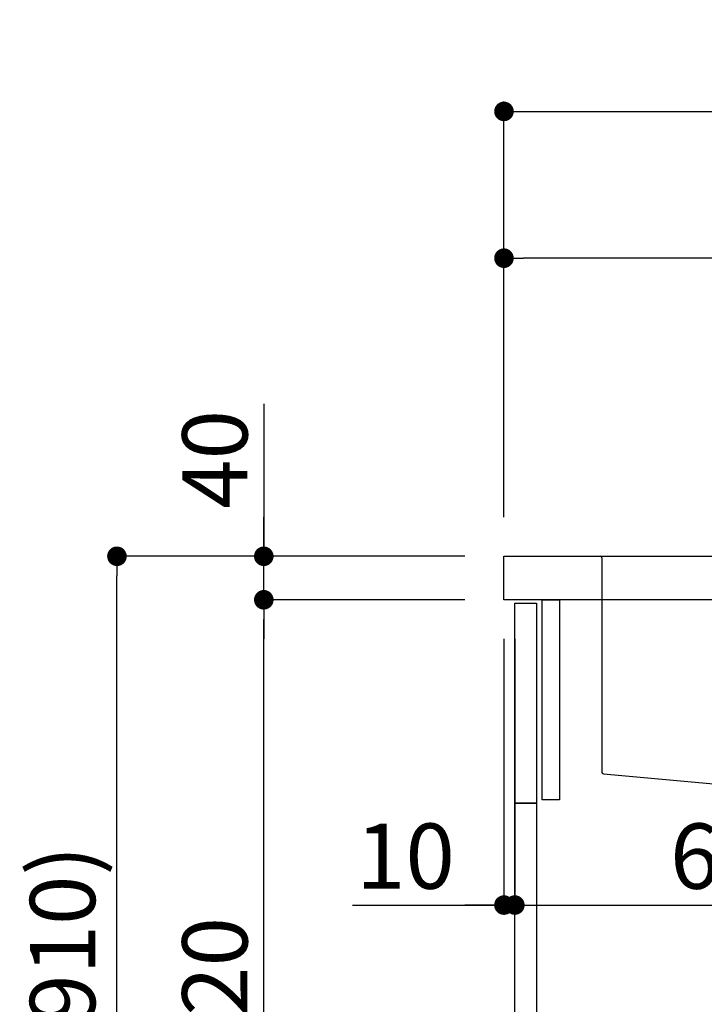
# Model space of a CAD drawing. Extents: x 0 to 26473, y -22053 to -13183.
# Drawn here: x 9967 to 10597, y -19528 to -18623 of the extents above; entities that cross this region are included whole.
import ezdxf

# ---------------------------------------------------------------- set-up
doc = ezdxf.new("R2010")
doc.units = 0
doc.header["$LTSCALE"] = 50
doc.header["$MEASUREMENT"] = 0
doc.linetypes.add('CENTER', pattern=[2, 1.25, -0.25, 0.25, -0.25])
doc.linetypes.add('STYLE_01', pattern=[1.40625, 0.9375, -0.15625, 0.15625, -0.15625])
doc.layers.get('0').update_dxf_attribs({"linetype": 'CONTINUOUS'})
doc.layers.get('DEFPOINTS').update_dxf_attribs({"color": 146, "linetype": 'CONTINUOUS'})
for name, color, linetype in [('122-扉', 6, 'CONTINUOUS'), ('126-甲板', 2, 'CONTINUOUS'), ('140-パーツ芯', 13, 'CENTER'), ('150-機器', 8, 'CONTINUOUS'), ('166-寸法B', 11, 'CONTINUOUS')]:
    doc.layers.add(name, color=color, linetype=linetype)
doc.styles.add('KH001', font='txt')
doc.dimstyles.new('KH1xx030', dxfattribs={"dimscale": 30, "dimtxt": 2, "dimasz": 0.6, "dimexe": 0.3, "dimexo": 1.2, "dimgap": 0.5, "dimtad": 3, "dimdec": 1, "dimdsep": 46, "dimlunit": 6, "dimtxsty": 'KH001', "dimblk": 'DOT', "dimcen": 1, "dimdle": 1, "dimclrd": 256, "dimclre": 256, "dimclrt": 256, "dimadec": 0, "dimazin": 0, "dimtfac": 1, "dimtdec": 1, "dimtix": 1, "dimtmove": 2, "dimatfit": 3, "dimldrblk": 'CLOSEDBLANK', "dimfxl": 1, "dimtolj": 1, "dimtzin": 0, "dimlwd": -1, "dimlwe": -1, "dimarcsym": 0})

# ---------------------------------------------------------------- blocks, each defined once
blk = doc.blocks.new('_Dot')
at = {"color": 0, "linetype": 'ByBlock', "lineweight": -2}
blk.add_line((-0.5, 0), (-1, 0), dxfattribs=at)
at = {"color": 0, "linetype": 'ByBlock', "const_width": 0.5}
blk.add_lwpolyline([(-0.25, 0, 1), (0.25, 0, 1)], format="xyb", close=True, dxfattribs=at)
blk = doc.blocks.new('*D181')
at = {"layer": '166-寸法B', "transparency": 16777216}
for p, q in [((10376.43, -19116.27), (10047.66, -19116.27)), ((10056.66, -19958.27), (10056.66, -19134.27)), ((10376.96, -19976.27), (10047.66, -19976.27))]:
    blk.add_line(p, q, dxfattribs=at)
at = {"layer": 'DEFPOINTS', "color": 0, "transparency": 16777216}
for p in [(10056.66, -19116.27), (10412.43, -19116.27), (10412.96, -19976.27)]:
    blk.add_point(p, dxfattribs=at)
at = {"layer": '166-寸法B', "transparency": 16777216, "xscale": 18, "yscale": 18, "zscale": 18}
for p, rotation in [((10056.66, -19116.27), 90), ((10056.66, -19976.27), 270)]:
    blk.add_blockref('_Dot', p, dxfattribs=dict(at, rotation=rotation))
at = {"layer": '166-寸法B', "transparency": 16777216, "insert": (10006.64, -19546.27), "char_height": 60, "attachment_point": 5, "rotation": 90, "style": 'KH001'}
blk.add_mtext('\\A1;860(910)', dxfattribs=at)
blk = doc.blocks.new('_ClosedBlank')
at = {"color": 0, "linetype": 'ByBlock', "lineweight": -2}
for p, q in [((-1, 0.167), (0, 0)), ((-1, 0.167), (-1, -0.167)), ((0, 0), (-1, -0.167))]:
    blk.add_line(p, q, dxfattribs=at)
blk = doc.blocks.new('*D182')
at = {"layer": '166-寸法B', "linetype": 'ByBlock', "transparency": 16777216}
for p, q in [((10412.43, -19192.27), (10412.43, -19446.08)), ((10422.43, -19192.27), (10422.43, -19446.08)), ((10273.22, -19437.08), (10412.43, -19437.08)), ((10394.43, -19437.08), (10376.43, -19437.08)), ((10412.43, -19437.08), (10422.43, -19437.08)), ((10412.43, -19437.08), (10422.43, -19437.08)), ((10440.43, -19437.08), (10458.43, -19437.08))]:
    blk.add_line(p, q, dxfattribs=at)
at = {"layer": 'DEFPOINTS', "color": 0, "transparency": 16777216}
for p in [(10412.43, -19156.27), (10422.43, -19156.27), (10422.43, -19437.08)]:
    blk.add_point(p, dxfattribs=at)
at = {"layer": '166-寸法B', "transparency": 16777216, "xscale": 18, "yscale": 18, "zscale": 18}
blk.add_blockref('_Dot', (10412.43, -19437.08), dxfattribs=at)
at = {"layer": '166-寸法B', "transparency": 16777216, "xscale": 18, "yscale": 18, "zscale": 18, "rotation": 180}
blk.add_blockref('_Dot', (10422.43, -19437.08), dxfattribs=at)
at = {"layer": '166-寸法B', "transparency": 16777216, "insert": (10321.87, -19392.08), "char_height": 60, "attachment_point": 5, "style": 'KH001'}
blk.add_mtext('\\A1;10', dxfattribs=at)
blk = doc.blocks.new('*D183')
at = {"layer": '166-寸法B', "transparency": 16777216}
for p, q in [((10422.43, -19228.27), (10422.43, -19446.08)), ((11062.43, -19228.27), (11062.43, -19446.08)), ((10440.43, -19437.08), (11044.43, -19437.08))]:
    blk.add_line(p, q, dxfattribs=at)
at = {"layer": 'DEFPOINTS', "color": 0, "transparency": 16777216}
for p in [(10422.43, -19192.27), (11062.43, -19192.27), (11062.43, -19437.08)]:
    blk.add_point(p, dxfattribs=at)
at = {"layer": '166-寸法B', "transparency": 16777216, "xscale": 18, "yscale": 18, "zscale": 18, "rotation": 180}
blk.add_blockref('_Dot', (10422.43, -19437.08), dxfattribs=at)
at = {"layer": '166-寸法B', "transparency": 16777216, "xscale": 18, "yscale": 18, "zscale": 18}
blk.add_blockref('_Dot', (11062.43, -19437.08), dxfattribs=at)
at = {"layer": '166-寸法B', "transparency": 16777216, "insert": (10633.25, -19392.08), "char_height": 60, "attachment_point": 5, "style": 'KH001'}
blk.add_mtext('\\A1;640', dxfattribs=at)
blk = doc.blocks.new('*D185')
at = {"layer": '166-寸法B', "transparency": 16777216}
for p, q in [((10376.43, -19156.27), (10182.66, -19156.27)), ((10191.66, -19858.27), (10191.66, -19174.27)), ((10411.43, -19876.27), (10182.66, -19876.27))]:
    blk.add_line(p, q, dxfattribs=at)
at = {"layer": 'DEFPOINTS', "color": 0, "transparency": 16777216}
for p in [(10191.66, -19156.27), (10412.43, -19156.27), (10447.43, -19876.27)]:
    blk.add_point(p, dxfattribs=at)
at = {"layer": '166-寸法B', "transparency": 16777216, "xscale": 18, "yscale": 18, "zscale": 18}
for p, rotation in [((10191.66, -19156.27), 90), ((10191.66, -19876.27), 270)]:
    blk.add_blockref('_Dot', p, dxfattribs=dict(at, rotation=rotation))
at = {"layer": '166-寸法B', "transparency": 16777216, "insert": (10146.66, -19516.27), "char_height": 60, "attachment_point": 5, "rotation": 90, "style": 'KH001'}
blk.add_mtext('\\A1;720', dxfattribs=at)
blk = doc.blocks.new('*D186')
at = {"layer": '166-寸法B', "transparency": 16777216}
for p, q in [((10191.66, -18975.93), (10191.66, -19116.27)), ((10191.66, -19098.27), (10191.66, -19080.27)), ((10376.43, -19116.27), (10182.66, -19116.27)), ((10191.66, -19156.27), (10191.66, -19116.27)), ((10191.66, -19156.27), (10191.66, -19116.27)), ((10376.43, -19156.27), (10182.66, -19156.27)), ((10191.66, -19174.27), (10191.66, -19192.27))]:
    blk.add_line(p, q, dxfattribs=at)
at = {"layer": 'DEFPOINTS', "color": 0, "transparency": 16777216}
for p in [(10191.66, -19116.27), (10412.43, -19116.27), (10412.43, -19156.27)]:
    blk.add_point(p, dxfattribs=at)
at = {"layer": '166-寸法B', "transparency": 16777216, "xscale": 18, "yscale": 18, "zscale": 18}
for p, rotation in [((10191.66, -19116.27), 270), ((10191.66, -19156.27), 90)]:
    blk.add_blockref('_Dot', p, dxfattribs=dict(at, rotation=rotation))
at = {"layer": '166-寸法B', "transparency": 16777216, "insert": (10146.66, -19027.17), "char_height": 60, "attachment_point": 5, "rotation": 90, "style": 'KH001'}
blk.add_mtext('\\A1;40', dxfattribs=at)
blk = doc.blocks.new('*D187')
at = {"layer": '166-寸法B', "transparency": 16777216}
for p, q in [((10412.43, -19080.27), (10412.43, -18698.07)), ((11062.43, -19080.27), (11062.43, -18698.07)), ((10430.43, -18707.07), (11044.43, -18707.07))]:
    blk.add_line(p, q, dxfattribs=at)
at = {"layer": 'DEFPOINTS', "color": 0, "transparency": 16777216}
for p in [(11062.43, -18707.07), (10412.43, -19116.27), (11062.43, -19116.27)]:
    blk.add_point(p, dxfattribs=at)
at = {"layer": '166-寸法B', "transparency": 16777216, "xscale": 18, "yscale": 18, "zscale": 18, "rotation": 180}
blk.add_blockref('_Dot', (10412.43, -18707.07), dxfattribs=at)
at = {"layer": '166-寸法B', "transparency": 16777216, "xscale": 18, "yscale": 18, "zscale": 18}
blk.add_blockref('_Dot', (11062.43, -18707.07), dxfattribs=at)
at = {"layer": '166-寸法B', "transparency": 16777216, "insert": (10737.43, -18662.07), "char_height": 60, "attachment_point": 5, "style": 'KH001'}
blk.add_mtext('\\A1;650', dxfattribs=at)
blk = doc.blocks.new('*D189')
at = {"layer": '166-寸法B', "transparency": 16777216}
for p, q in [((10412.43, -19080.27), (10412.43, -18833.07)), ((11059.43, -19080.27), (11059.43, -18833.07)), ((11041.43, -18842.07), (10430.43, -18842.07))]:
    blk.add_line(p, q, dxfattribs=at)
at = {"layer": 'DEFPOINTS', "color": 0, "transparency": 16777216}
for p in [(10412.43, -18842.07), (10412.43, -19116.27), (11059.43, -19116.27)]:
    blk.add_point(p, dxfattribs=at)
at = {"layer": '166-寸法B', "transparency": 16777216, "xscale": 18, "yscale": 18, "zscale": 18, "rotation": 180}
blk.add_blockref('_Dot', (10412.43, -18842.07), dxfattribs=at)
at = {"layer": '166-寸法B', "transparency": 16777216, "xscale": 18, "yscale": 18, "zscale": 18}
blk.add_blockref('_Dot', (11059.43, -18842.07), dxfattribs=at)
at = {"layer": '166-寸法B', "transparency": 16777216, "insert": (10735.93, -18797.07), "char_height": 60, "attachment_point": 5, "style": 'KH001'}
blk.add_mtext('\\A1;647', dxfattribs=at)
blk = doc.blocks.new('KHB600HL-10_D')
at = {"layer": '140-パーツ芯', "linetype": 'STYLE_01'}
blk.add_line((0, -247.74), (0, -171.84), dxfattribs=at)
at = {"layer": '150-機器', "linetype": 'Continuous'}
for p, q in [((-215, 0), (-201.5, 0)), ((-201.5, 0), (201.5, 0)), ((201.5, 0), (215, 0)), ((-200, -1.5), (-200, -198.58)), ((200, -1.5), (200, -198.98)), ((-198.58, -200.08), (-90.79, -209.85)), ((199.06, -200.38), (91.89, -209.79)), ((91.89, -209.79), (-91.89, -209.79)), ((-90.79, -209.85), (-89.37, -209.92)), ((-89.37, -211.35), (-89.37, -209.92)), ((-89.37, -215.5), (-89.37, -211.35)), ((-79.87, -217), (-87.87, -217)), ((71.13, -217), (-69.87, -217)), ((89.13, -217), (81.13, -217)), ((91.89, -209.79), (90.63, -210)), ((90.63, -211.35), (90.63, -210)), ((90.63, -211.27), (90.63, -215.5))]:
    blk.add_line(p, q, dxfattribs=at)
for centre, start, end in [((-201.5, -1.5), 0, 90), ((201.5, -1.5), 90, 180), ((-198.5, -198.58), 180, 266.8377), ((198.5, -198.98), 291.80141, 0), ((-90.87, -211.35), 0, 87.08158), ((-87.87, -215.5), 180, 270), ((89.13, -215.5), 270, 0), ((92.13, -211.27), 99.33215, 180)]:
    blk.add_arc(centre, 1.5, start, end, dxfattribs=at)

msp = doc.modelspace()

# ---------------------------------------------------------------- linework, layer by layer
at = {"layer": '122-扉', "color": 253}
for points in [[(10422.43, -19159.27), (10442.43, -19159.27), (10442.43, -19343.27), (10422.43, -19343.27)], [(10447.43, -19156.27), (10463.43, -19156.27), (10463.43, -19340.27), (10447.43, -19340.27)], [(10422.43, -19343.27), (10442.43, -19343.27), (10442.43, -19876.27), (10422.43, -19876.27)]]:
    msp.add_lwpolyline(points, close=True, dxfattribs=at)
at = {"layer": '126-甲板'}
msp.add_lwpolyline([(10412.43, -19116.27), (11059.43, -19116.27), (11059.43, -19156.27), (10412.43, -19156.27)], close=True, dxfattribs=at)

# ---------------------------------------------------------------- block references
at = {"layer": '150-機器'}
msp.add_blockref('KHB600HL-10_D', (10702.43, -19116.27), dxfattribs=at)

# ---------------------------------------------------------------- dimensions: what is measured, and where the dimension line sits
at = {"layer": '166-寸法B'}
for base, p1, p2, picture, middle in [((11062.43, -18707.07), (10412.43, -19116.27), (11062.43, -19116.27), '*D187', (10737.43, -18662.07)), ((10412.43, -18842.07), (11059.43, -19116.27), (10412.43, -19116.27), '*D189', (10735.93, -18797.07))]:
    dim = msp.add_linear_dim(base=base, p1=p1, p2=p2, dimstyle='KH1xx030', dxfattribs=at)
    dim.commit()
    dim.dimension.update_dxf_attribs({"geometry": picture, "text_midpoint": middle})
dim = msp.add_linear_dim(base=(10191.66, -19116.27), p1=(10412.43, -19156.27), p2=(10412.43, -19116.27), angle=90, dimstyle='KH1xx030', override={"dimtmove": 1}, dxfattribs=at)
dim.commit()
dim.dimension.update_dxf_attribs({"geometry": '*D186', "text_midpoint": (10204.57, -19027.17), "dimtype": 128})
dim = msp.add_linear_dim(base=(10056.66, -19116.27), p1=(10412.96, -19976.27), p2=(10412.43, -19116.27), angle=90, dimstyle='KH1xx030', override={"dimpost": '(910)'}, dxfattribs=at)
dim.commit()
dim.dimension.update_dxf_attribs({"geometry": '*D181', "text_midpoint": (10006.64, -19546.27)})
dim = msp.add_linear_dim(base=(10191.66, -19156.27), p1=(10447.43, -19876.27), p2=(10412.43, -19156.27), angle=90, dimstyle='KH1xx030', dxfattribs=at)
dim.commit()
dim.dimension.update_dxf_attribs({"geometry": '*D185', "text_midpoint": (10146.66, -19516.27)})
dim = msp.add_linear_dim(base=(10422.43, -19437.08), p1=(10412.43, -19156.27), p2=(10422.43, -19156.27), dimstyle='KH1xx030', override={"dimtmove": 1, "dimfxl": 0.5, "dimarcsym": 1}, dxfattribs=at)
dim.commit()
dim.dimension.update_dxf_attribs({"geometry": '*D182', "text_midpoint": (10321.87, -19411.31), "dimtype": 128})
dim = msp.add_linear_dim(base=(11062.43, -19437.08), p1=(10422.43, -19192.27), p2=(11062.43, -19192.27), dimstyle='KH1xx030', dxfattribs=at)
dim.commit()
dim.dimension.update_dxf_attribs({"geometry": '*D183', "text_midpoint": (10633.25, -19392.08), "dimtype": 128})

doc.saveas('drawing.dxf')
